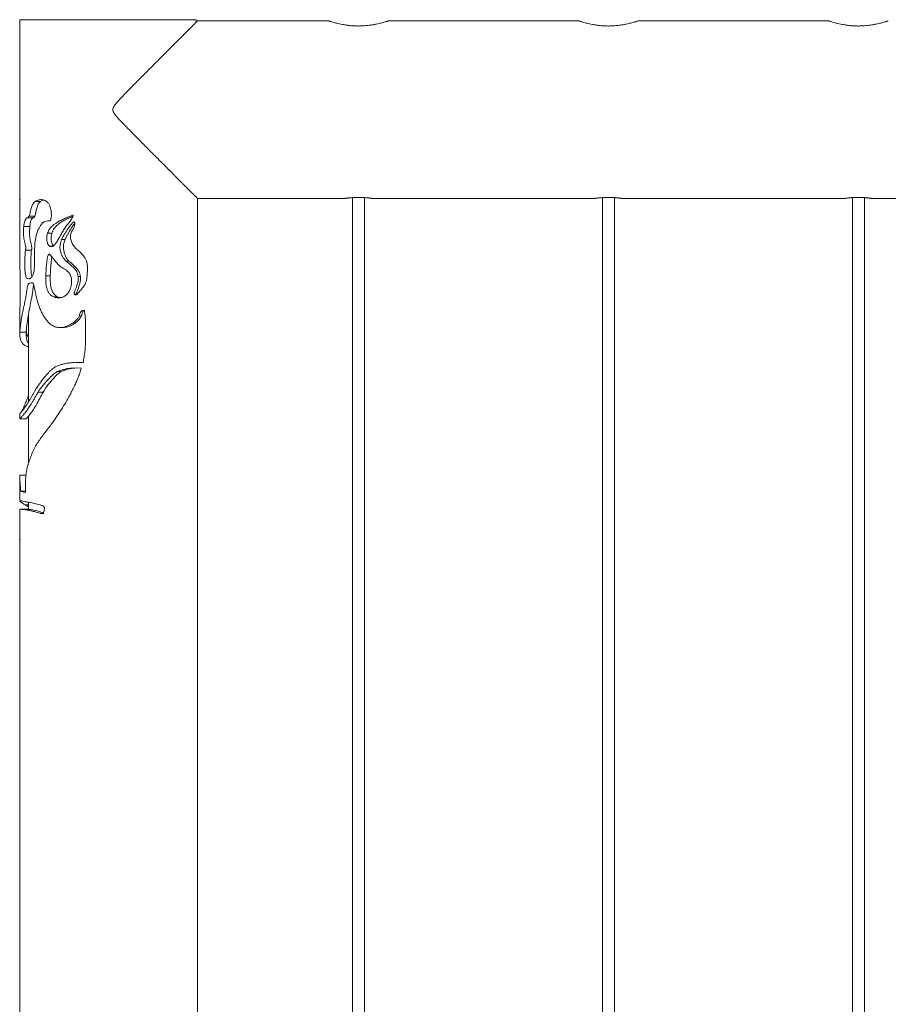
# Model space of a CAD drawing. Units: millimetres. Extents: x 0 to 42, y 0 to 29.8.
# Drawn here: x 5.2 to 6.1, y 13.5 to 14.5 of the extents above; entities that cross this region are included whole.
import ezdxf

# ---------------------------------------------------------------- set-up
doc = ezdxf.new("R2010")
doc.units = ezdxf.units.MM

msp = doc.modelspace()

# ---------------------------------------------------------------- linework, layer by layer
at = {"color": 7, "linetype": 'Continuous', "lineweight": 0}
for p, q in [((5.19088, 14.51575), (5.19088, 14.34709)), ((5.19088, 14.51575), (5.36741, 14.51575)), ((5.36741, 14.51575), (5.36741, 14.51327)), ((5.49978, 14.51465), (5.3687, 14.51465)), ((5.74978, 14.51465), (5.55973, 14.51465)), ((5.99978, 14.51465), (5.80973, 14.51465)), ((5.19088, 14.34709), (5.19084, 14.34709)), ((5.19084, 14.33585), (5.19084, 14.34709)), ((5.19084, 14.32441), (5.19084, 14.33585)), ((5.21185, 14.33395), (5.20658, 14.33395)), ((5.36868, 8.86865), (5.36868, 14.33685)), ((5.36869, 14.33685), (5.5157, 14.33685)), ((5.52378, 14.33776), (5.52378, 8.86773)), ((5.53578, 8.86775), (5.53578, 14.33777)), ((5.54387, 14.33685), (5.7657, 14.33685)), ((5.77378, 14.33776), (5.77378, 8.86773)), ((5.78578, 8.86775), (5.78578, 14.33776)), ((5.79387, 14.33685), (6.0157, 14.33685)), ((6.02378, 14.33776), (6.02378, 8.86773)), ((6.03578, 8.86775), (6.03578, 14.33776)), ((6.04387, 14.33685), (6.2657, 14.33685)), ((5.19084, 14.32441), (5.19088, 14.32441)), ((5.19088, 14.32441), (5.19088, 14.28459)), ((5.20388, 14.31749), (5.19799, 14.31749)), ((5.20598, 14.31932), (5.20025, 14.31932)), ((5.22096, 14.31461), (5.22008, 14.31461)), ((5.20096, 14.30876), (5.19484, 14.30876)), ((5.2231, 14.30226), (5.2187, 14.30226)), ((5.23619, 14.29596), (5.2328, 14.29596)), ((5.20258, 14.28502), (5.1966, 14.28502)), ((5.22495, 14.28927), (5.22069, 14.28927)), ((5.22138, 14.28065), (5.21953, 14.28065)), ((5.24013, 14.27431), (5.23706, 14.27431)), ((5.19974, 14.25672), (5.20016, 14.2566)), ((5.22142, 14.25951), (5.21689, 14.25951)), ((5.25161, 14.25868), (5.24942, 14.25868)), ((5.22849, 14.23863), (5.22451, 14.23863)), ((5.24792, 14.24106), (5.24545, 14.24106)), ((5.19088, 14.21051), (5.19096, 14.21681)), ((5.19978, 14.22176), (5.19978, 14.13353)), ((5.2526, 14.21933), (5.2505, 14.21933)), ((5.19089, 14.20978), (5.19088, 14.21051)), ((5.19088, 14.20978), (5.19088, 14.20137)), ((5.23124, 14.20772), (5.23476, 14.20772)), ((5.19731, 14.20296), (5.19091, 14.20296)), ((5.19922, 14.18875), (5.19978, 14.1887)), ((5.19978, 14.18875), (5.19922, 14.18875)), ((5.25249, 14.16716), (5.24504, 14.1673)), ((5.24578, 14.17279), (5.25425, 14.17261)), ((5.24968, 14.17282), (5.24733, 14.17282)), ((5.23207, 14.16362), (5.22837, 14.16362)), ((5.20571, 14.14378), (5.20712, 14.14604)), ((5.2092, 14.14322), (5.2082, 14.1415)), ((5.21428, 14.14322), (5.2092, 14.14322)), ((5.19088, 14.12139), (5.19088, 14.11629)), ((5.19089, 14.11626), (5.19732, 14.11626)), ((5.19978, 14.11925), (5.19978, 14.07246)), ((5.19088, 14.05923), (5.19088, 14.03437)), ((5.19744, 14.06014), (5.19101, 14.06014)), ((5.19659, 14.04282), (5.19657, 14.04895)), ((5.19178, 14.04598), (5.19195, 14.04409)), ((5.19659, 14.04409), (5.19195, 14.04409)), ((5.19649, 14.03341), (5.19271, 14.03437)), ((5.19618, 14.03042), (5.19978, 14.02826)), ((5.19978, 14.03042), (5.19618, 14.03042)), ((5.19978, 14.03296), (5.19978, 14.02585)), ((5.19088, 14.02611), (5.19088, 14.00709)), ((5.19733, 14.02613), (5.19089, 14.02613)), ((5.1974, 14.02606), (5.19756, 14.02595)), ((5.21448, 14.02186), (5.21149, 14.02186)), ((5.19088, 14.00709), (5.19084, 14.00709)), ((5.19084, 13.99585), (5.19084, 14.00709)), ((5.19084, 13.98441), (5.19084, 13.99585)), ((5.19084, 13.98441), (5.19088, 13.98441)), ((5.19088, 13.98441), (5.19088, 8.17575))]:
    msp.add_line(p, q, dxfattribs=at)
for points, knots in [([(5.3687, 14.51457), (5.36873, 14.51459), (5.36881, 14.51468), (5.3684, 14.51426), (5.36744, 14.51331), (5.36528, 14.51114), (5.36182, 14.50768), (5.35744, 14.50329), (5.35364, 14.49949), (5.35046, 14.4963), (5.34679, 14.49263), (5.34302, 14.48884), (5.3392, 14.48501), (5.33593, 14.48173), (5.3316, 14.4774), (5.32698, 14.47276), (5.32193, 14.46768), (5.31597, 14.46169), (5.30974, 14.45542), (5.30278, 14.44836), (5.29743, 14.4429), (5.29205, 14.4373), (5.28806, 14.43295), (5.28522, 14.42947), (5.28406, 14.42695), (5.28393, 14.42528), (5.28464, 14.42289), (5.28775, 14.4188), (5.29218, 14.41405), (5.29685, 14.40919), (5.30101, 14.40493), (5.30529, 14.40058), (5.30987, 14.39595), (5.3143, 14.39148), (5.3186, 14.38716), (5.3225, 14.38323), (5.32601, 14.37971), (5.32937, 14.37633), (5.33256, 14.37313), (5.33572, 14.36997), (5.33914, 14.36654), (5.34239, 14.36328), (5.34535, 14.36031), (5.34835, 14.3573), (5.35132, 14.35433), (5.35449, 14.35115), (5.35728, 14.34836), (5.36019, 14.34544), (5.36265, 14.34298), (5.36466, 14.34097), (5.36615, 14.33948), (5.36768, 14.33795), (5.36869, 14.33694), (5.36869, 14.33693), (5.36869, 14.33693)], [0, 0, 0, 0, 0.0066428, 0.0244704, 0.0483696, 0.0724897, 0.1122721, 0.1452066, 0.1675637, 0.1845246, 0.2015781, 0.2292715, 0.244469, 0.2597446, 0.2777926, 0.3070123, 0.3246111, 0.3470635, 0.3873807, 0.4067356, 0.4380024, 0.4568179, 0.4767129, 0.4911592, 0.4968751, 0.5013239, 0.5057626, 0.5189223, 0.5466639, 0.5644469, 0.5796925, 0.6006833, 0.6201039, 0.6395955, 0.6592156, 0.6774198, 0.6923917, 0.7074371, 0.7241998, 0.7376383, 0.7530532, 0.7747364, 0.7872097, 0.7997811, 0.8235071, 0.8378092, 0.8572534, 0.8774643, 0.8998755, 0.916815, 0.9346499, 0.9501366, 0.9832375, 1, 1, 1, 1]), ([(5.55973, 14.51463), (5.55973, 14.51463), (5.55973, 14.51463), (5.55933, 14.51449), (5.55861, 14.51426), (5.55751, 14.5139), (5.55612, 14.51348), (5.55444, 14.51298), (5.55242, 14.51243), (5.55012, 14.51186), (5.54753, 14.51128), (5.54468, 14.51073), (5.54182, 14.51028), (5.53902, 14.50992), (5.5365, 14.50969), (5.53419, 14.50954), (5.53172, 14.50943), (5.52842, 14.50941), (5.52515, 14.50954), (5.522, 14.50978), (5.51898, 14.5101), (5.51608, 14.51053), (5.5133, 14.51103), (5.51067, 14.51157), (5.50827, 14.51214), (5.50607, 14.51272), (5.50411, 14.51327), (5.50252, 14.51376), (5.50134, 14.51413), (5.50039, 14.51444), (5.49985, 14.51462), (5.4998, 14.51464), (5.49978, 14.51464)], [0, 0, 0, 0, 0.028193, 0.053093, 0.090997, 0.129615, 0.154879, 0.193303, 0.2324, 0.258865, 0.299136, 0.340166, 0.366965, 0.400911, 0.435451, 0.44956, 0.475121, 0.514079, 0.553852, 0.578561, 0.616156, 0.654432, 0.679961, 0.718783, 0.758285, 0.785037, 0.825768, 0.867301, 0.893834, 0.927447, 0.975593, 1, 1, 1, 1]), ([(5.80973, 14.51463), (5.80973, 14.51463), (5.80973, 14.51463), (5.80933, 14.51449), (5.80861, 14.51426), (5.80751, 14.5139), (5.80612, 14.51348), (5.80444, 14.51298), (5.80242, 14.51243), (5.80012, 14.51186), (5.79753, 14.51128), (5.79468, 14.51073), (5.79182, 14.51028), (5.78902, 14.50992), (5.7865, 14.50969), (5.78419, 14.50954), (5.78172, 14.50943), (5.77842, 14.50941), (5.77515, 14.50954), (5.772, 14.50978), (5.76898, 14.5101), (5.76608, 14.51053), (5.7633, 14.51103), (5.76067, 14.51157), (5.75827, 14.51214), (5.75607, 14.51272), (5.75411, 14.51327), (5.75252, 14.51376), (5.75134, 14.51413), (5.75039, 14.51444), (5.74985, 14.51462), (5.7498, 14.51464), (5.74978, 14.51464)], [0, 0, 0, 0, 0.028193, 0.053093, 0.090997, 0.129615, 0.154879, 0.193303, 0.2324, 0.258865, 0.299136, 0.340166, 0.366965, 0.400911, 0.435451, 0.44956, 0.475121, 0.514079, 0.553852, 0.578561, 0.616156, 0.654432, 0.679961, 0.718783, 0.758285, 0.785037, 0.825768, 0.867301, 0.893834, 0.927447, 0.975593, 1, 1, 1, 1]), ([(6.05973, 14.51463), (6.05973, 14.51463), (6.05973, 14.51463), (6.05933, 14.51449), (6.05861, 14.51426), (6.05751, 14.5139), (6.05612, 14.51348), (6.05444, 14.51298), (6.05242, 14.51243), (6.05012, 14.51186), (6.04753, 14.51128), (6.04468, 14.51073), (6.04182, 14.51028), (6.03902, 14.50992), (6.0365, 14.50969), (6.03419, 14.50954), (6.03172, 14.50943), (6.02842, 14.50941), (6.02515, 14.50954), (6.022, 14.50978), (6.01898, 14.5101), (6.01608, 14.51053), (6.0133, 14.51103), (6.01067, 14.51157), (6.00827, 14.51214), (6.00607, 14.51272), (6.00411, 14.51327), (6.00252, 14.51376), (6.00134, 14.51413), (6.00039, 14.51444), (5.99985, 14.51462), (5.9998, 14.51464), (5.99978, 14.51464)], [0, 0, 0, 0, 0.028193, 0.053093, 0.090997, 0.129615, 0.154879, 0.193303, 0.2324, 0.258865, 0.299136, 0.340166, 0.366965, 0.400911, 0.435451, 0.44956, 0.475121, 0.514079, 0.553852, 0.578561, 0.616156, 0.654432, 0.679961, 0.718783, 0.758285, 0.785037, 0.825768, 0.867301, 0.893834, 0.927447, 0.975593, 1, 1, 1, 1]), ([(5.19116, 14.33575), (5.19115, 14.33666), (5.19113, 14.3385), (5.19102, 14.34081), (5.19091, 14.34243), (5.19089, 14.34264), (5.19088, 14.34275)], [0, 0, 0, 0, 0.25001, 0.500016, 0.75002, 1, 1, 1, 1]), ([(5.19092, 14.32928), (5.19092, 14.32928), (5.19089, 14.32877), (5.19087, 14.32864), (5.19091, 14.32909), (5.19102, 14.33067), (5.19113, 14.333), (5.19115, 14.33483), (5.19116, 14.33575)], [0, 0, 0, 0, 0.000056, 0.200085, 0.400115, 0.600144, 0.800095, 1, 1, 1, 1]), ([(5.20658, 14.33395), (5.20629, 14.33375), (5.20571, 14.33335), (5.20492, 14.33255), (5.20373, 14.33097), (5.20271, 14.32865), (5.20191, 14.32578), (5.2014, 14.32355), (5.20096, 14.32124), (5.20049, 14.31995), (5.20025, 14.31932)], [0, 0, 0, 0, 0.08399, 0.16683, 0.250079, 0.499311, 0.624846, 0.750448, 0.87608, 1, 1, 1, 1]), ([(5.20598, 14.31932), (5.2061, 14.31961), (5.20644, 14.32043), (5.2067, 14.32183), (5.20717, 14.32414), (5.2077, 14.32669), (5.20878, 14.33007), (5.2101, 14.33256), (5.21139, 14.33358), (5.21185, 14.33395)], [0, 0, 0, 0, 0.061343, 0.174921, 0.231253, 0.456724, 0.607467, 0.858963, 1, 1, 1, 1]), ([(5.2211, 14.3288), (5.22074, 14.32972), (5.22002, 14.33157), (5.21829, 14.33362), (5.21629, 14.33499), (5.2135, 14.33589), (5.21005, 14.33574), (5.20774, 14.33455), (5.20658, 14.33395)], [0, 0, 0, 0, 0.124963, 0.249877, 0.369695, 0.500042, 0.749829, 1, 1, 1, 1]), ([(5.21185, 14.33395), (5.21269, 14.33451), (5.21365, 14.33515), (5.21478, 14.33531), (5.21491, 14.33533)], [0, 0, 0, 0, 0.878699, 1, 1, 1, 1]), ([(5.52978, 14.33797), (5.52939, 14.33797), (5.52862, 14.33797), (5.52747, 14.33794), (5.52631, 14.3379), (5.52517, 14.33785), (5.52388, 14.33778), (5.52249, 14.33767), (5.52119, 14.33755), (5.51999, 14.33743), (5.51891, 14.3373), (5.51797, 14.33718), (5.51718, 14.33707), (5.51653, 14.33698), (5.51601, 14.3369), (5.51576, 14.33686), (5.51566, 14.33684), (5.51569, 14.33685), (5.5157, 14.33685)], [0, 0, 0, 0, 0.052292, 0.104585, 0.156877, 0.212976, 0.265268, 0.343655, 0.425805, 0.478511, 0.557519, 0.64033, 0.693296, 0.772694, 0.856014, 0.934738, 0.987255, 1, 1, 1, 1]), ([(5.54387, 14.33685), (5.54386, 14.33685), (5.54383, 14.33685), (5.54359, 14.33689), (5.54324, 14.33695), (5.54267, 14.33703), (5.54197, 14.33713), (5.54109, 14.33725), (5.54007, 14.33737), (5.53893, 14.3375), (5.53751, 14.33764), (5.53612, 14.33775), (5.53466, 14.33784), (5.53343, 14.3379), (5.53229, 14.33794), (5.53147, 14.33796), (5.53063, 14.33797), (5.53007, 14.33797), (5.52978, 14.33797)], [0, 0, 0, 0, 0.072483, 0.12465, 0.206668, 0.258807, 0.336967, 0.418859, 0.471543, 0.550519, 0.633292, 0.712701, 0.765674, 0.849003, 0.886413, 0.923823, 0.961233, 1, 1, 1, 1]), ([(5.77978, 14.33797), (5.77939, 14.33797), (5.77862, 14.33797), (5.77747, 14.33794), (5.77631, 14.3379), (5.77517, 14.33785), (5.77388, 14.33778), (5.77249, 14.33767), (5.77119, 14.33755), (5.76999, 14.33743), (5.76891, 14.3373), (5.76797, 14.33718), (5.76718, 14.33707), (5.76653, 14.33698), (5.76601, 14.3369), (5.76576, 14.33686), (5.76566, 14.33684), (5.76569, 14.33685), (5.7657, 14.33685)], [0, 0, 0, 0, 0.052292, 0.104585, 0.156877, 0.212976, 0.265268, 0.343655, 0.425805, 0.478511, 0.557519, 0.64033, 0.693296, 0.772694, 0.856014, 0.934738, 0.987255, 1, 1, 1, 1]), ([(5.79387, 14.33685), (5.79386, 14.33685), (5.79383, 14.33685), (5.79359, 14.33689), (5.79319, 14.33695), (5.79259, 14.33704), (5.79186, 14.33714), (5.79109, 14.33725), (5.79007, 14.33737), (5.78893, 14.3375), (5.78766, 14.33762), (5.7863, 14.33773), (5.78485, 14.33783), (5.78343, 14.3379), (5.78229, 14.33794), (5.78147, 14.33796), (5.78063, 14.33797), (5.78007, 14.33797), (5.77978, 14.33797)], [0, 0, 0, 0, 0.072483, 0.12465, 0.206668, 0.284828, 0.336967, 0.418859, 0.471543, 0.550519, 0.633292, 0.686266, 0.765674, 0.849003, 0.886413, 0.923823, 0.961233, 1, 1, 1, 1]), ([(6.02978, 14.33797), (6.02939, 14.33797), (6.02862, 14.33797), (6.02747, 14.33794), (6.02631, 14.3379), (6.02498, 14.33784), (6.02371, 14.33776), (6.02233, 14.33766), (6.02119, 14.33755), (6.01999, 14.33743), (6.01891, 14.3373), (6.01786, 14.33717), (6.01709, 14.33706), (6.01647, 14.33697), (6.01606, 14.33691), (6.01578, 14.33686), (6.01566, 14.33684), (6.01569, 14.33685), (6.0157, 14.33685)], [0, 0, 0, 0, 0.0522925, 0.1045848, 0.1568771, 0.2129758, 0.2913633, 0.3436547, 0.4258053, 0.4785109, 0.5575189, 0.64033, 0.7197276, 0.7726939, 0.8560143, 0.9085312, 0.9872553, 1, 1, 1, 1]), ([(6.04387, 14.33685), (6.04386, 14.33685), (6.04383, 14.33685), (6.04359, 14.33689), (6.04319, 14.33695), (6.04259, 14.33704), (6.04186, 14.33714), (6.04109, 14.33725), (6.04007, 14.33737), (6.03893, 14.3375), (6.03766, 14.33762), (6.0363, 14.33773), (6.03485, 14.33783), (6.03343, 14.3379), (6.03229, 14.33794), (6.03147, 14.33796), (6.03063, 14.33797), (6.03007, 14.33797), (6.02978, 14.33797)], [0, 0, 0, 0, 0.072483, 0.12465, 0.206668, 0.284828, 0.336967, 0.418859, 0.471543, 0.550519, 0.633292, 0.686266, 0.765674, 0.849003, 0.886413, 0.923823, 0.961233, 1, 1, 1, 1]), ([(5.22215, 14.31608), (5.22233, 14.31715), (5.22269, 14.31927), (5.22248, 14.32366), (5.22165, 14.32675), (5.2211, 14.3288)], [0, 0, 0, 0, 0.250005, 0.500286, 1, 1, 1, 1]), ([(5.19799, 14.31749), (5.1976, 14.3171), (5.19681, 14.31632), (5.1959, 14.31433), (5.1952, 14.31184), (5.19496, 14.30979), (5.19484, 14.30876)], [0, 0, 0, 0, 0.2500435, 0.5001526, 0.7501458, 1, 1, 1, 1]), ([(5.20025, 14.31932), (5.20008, 14.31902), (5.19974, 14.31843), (5.19895, 14.31777), (5.19837, 14.3176), (5.19799, 14.31749)], [0, 0, 0, 0, 0.250547, 0.499705, 1, 1, 1, 1]), ([(5.20096, 14.30876), (5.20113, 14.31019), (5.20147, 14.313), (5.20252, 14.31595), (5.20346, 14.31701), (5.20388, 14.31749)], [0, 0, 0, 0, 0.361802, 0.716094, 1, 1, 1, 1]), ([(5.20388, 14.31749), (5.20406, 14.31762), (5.20441, 14.31789), (5.20502, 14.31788), (5.20554, 14.31853), (5.20584, 14.31907), (5.20598, 14.31932)], [0, 0, 0, 0, 0.259587, 0.518684, 0.784152, 1, 1, 1, 1]), ([(5.21358, 14.31246), (5.21385, 14.31262), (5.21426, 14.31286), (5.21511, 14.31334), (5.21655, 14.3141), (5.21797, 14.31435), (5.21893, 14.31451)], [0, 0, 0, 0, 0.164057, 0.250177, 0.500283, 1, 1, 1, 1]), ([(5.23039, 14.31423), (5.22801, 14.31278), (5.22444, 14.3106), (5.22054, 14.30647), (5.21931, 14.30366), (5.2187, 14.30226)], [0, 0, 0, 0, 0.500271, 0.750562, 1, 1, 1, 1]), ([(5.21893, 14.31451), (5.21954, 14.31456), (5.22024, 14.31461), (5.22102, 14.31456), (5.22125, 14.31461), (5.22144, 14.3148), (5.22175, 14.31527), (5.22198, 14.31573), (5.22215, 14.31608)], [0, 0, 0, 0, 0.500023, 0.562596, 0.624852, 0.678069, 0.749649, 1, 1, 1, 1]), ([(5.2231, 14.30226), (5.22374, 14.30382), (5.22492, 14.30666), (5.22773, 14.30971), (5.23063, 14.3122), (5.23284, 14.31355), (5.23395, 14.31423)], [0, 0, 0, 0, 0.285752, 0.519351, 0.758622, 1, 1, 1, 1]), ([(5.2441, 14.32022), (5.24241, 14.31954), (5.2392, 14.31825), (5.23461, 14.3163), (5.23181, 14.31492), (5.23039, 14.31423)], [0, 0, 0, 0, 0.354629, 0.673547, 1, 1, 1, 1]), ([(5.24556, 14.31331), (5.24546, 14.31333), (5.2453, 14.31338), (5.24508, 14.31336), (5.24476, 14.31324), (5.24416, 14.31279), (5.24299, 14.31172), (5.24095, 14.30923), (5.23723, 14.30401), (5.23457, 14.29918), (5.2328, 14.29596)], [0, 0, 0, 0, 0.015763, 0.023093, 0.031096, 0.062977, 0.125206, 0.250229, 0.500219, 1, 1, 1, 1]), ([(5.23395, 14.31423), (5.23536, 14.31497), (5.23808, 14.3164), (5.24151, 14.31797), (5.24352, 14.31884), (5.24409, 14.31909)], [0, 0, 0, 0, 0.4352995, 0.8380265, 1, 1, 1, 1]), ([(5.23714, 14.30896), (5.2385, 14.31071), (5.24088, 14.31378), (5.24332, 14.31717), (5.24427, 14.31934), (5.24415, 14.31992), (5.2441, 14.32022)], [0, 0, 0, 0, 0.500736, 0.87535, 0.937526, 1, 1, 1, 1]), ([(5.24267, 14.30349), (5.24359, 14.30502), (5.24497, 14.3073), (5.24601, 14.3103), (5.24621, 14.3118), (5.24611, 14.31248), (5.24594, 14.3129), (5.24572, 14.31314), (5.24556, 14.31331)], [0, 0, 0, 0, 0.499367, 0.748946, 0.87514, 0.907648, 0.93692, 1, 1, 1, 1]), ([(5.19484, 14.30876), (5.19478, 14.30801), (5.19467, 14.30652), (5.19455, 14.30346), (5.19462, 14.30008), (5.19502, 14.29674), (5.19553, 14.29413), (5.19595, 14.29248), (5.19616, 14.29165)], [0, 0, 0, 0, 0.125168, 0.25033, 0.499624, 0.664381, 0.829846, 1, 1, 1, 1]), ([(5.20218, 14.29165), (5.20183, 14.29315), (5.20112, 14.29616), (5.20065, 14.3014), (5.20074, 14.30572), (5.20091, 14.30805), (5.20096, 14.30876)], [0, 0, 0, 0, 0.301052, 0.606688, 0.879776, 1, 1, 1, 1]), ([(5.20577, 14.28669), (5.20587, 14.28918), (5.20608, 14.29414), (5.20759, 14.30116), (5.20994, 14.30752), (5.21237, 14.31082), (5.21358, 14.31246)], [0, 0, 0, 0, 0.251228, 0.500364, 0.750577, 1, 1, 1, 1]), ([(5.22834, 14.29413), (5.22905, 14.29537), (5.23035, 14.29763), (5.23175, 14.30015), (5.23316, 14.30266), (5.23471, 14.30539), (5.23633, 14.30777), (5.23714, 14.30896)], [0, 0, 0, 0, 0.250012, 0.45791, 0.500035, 0.750051, 1, 1, 1, 1]), ([(5.23619, 14.29596), (5.23777, 14.29906), (5.24016, 14.30374), (5.24337, 14.30871), (5.2451, 14.31098), (5.2458, 14.31186), (5.24612, 14.31218), (5.24615, 14.3122)], [0, 0, 0, 0, 0.545225, 0.824215, 0.927007, 0.995185, 1, 1, 1, 1]), ([(5.24664, 14.28732), (5.24568, 14.2884), (5.24375, 14.29056), (5.24207, 14.29474), (5.24154, 14.29845), (5.24172, 14.30149), (5.24236, 14.30283), (5.24267, 14.30349)], [0, 0, 0, 0, 0.2499443, 0.4999552, 0.7498296, 0.8752399, 1, 1, 1, 1]), ([(5.2187, 14.30226), (5.21841, 14.30111), (5.21784, 14.29883), (5.21782, 14.29514), (5.2185, 14.29223), (5.21954, 14.29023), (5.22031, 14.28959), (5.22069, 14.28927)], [0, 0, 0, 0, 0.2502352, 0.5001999, 0.7496115, 0.8749766, 1, 1, 1, 1]), ([(5.22069, 14.28927), (5.22087, 14.28917), (5.22121, 14.28898), (5.22193, 14.28867), (5.2229, 14.28861), (5.22404, 14.289), (5.22516, 14.28982), (5.22626, 14.29102), (5.22735, 14.2925), (5.22801, 14.29359), (5.22834, 14.29413)], [0, 0, 0, 0, 0.0627336, 0.1251229, 0.2500695, 0.3749763, 0.5000363, 0.6587097, 0.831999, 1, 1, 1, 1]), ([(5.22495, 14.28927), (5.22452, 14.28968), (5.22365, 14.29052), (5.22273, 14.29284), (5.22218, 14.2962), (5.22241, 14.2996), (5.22294, 14.30165), (5.2231, 14.30226)], [0, 0, 0, 0, 0.147393, 0.299403, 0.541986, 0.864421, 1, 1, 1, 1]), ([(5.2328, 14.29596), (5.23216, 14.29408), (5.23088, 14.29031), (5.23123, 14.28413), (5.23321, 14.27844), (5.23578, 14.27568), (5.23706, 14.27431)], [0, 0, 0, 0, 0.250535, 0.501075, 0.751281, 1, 1, 1, 1]), ([(5.24013, 14.27431), (5.23937, 14.27517), (5.23784, 14.27687), (5.23565, 14.28078), (5.23444, 14.28609), (5.23469, 14.29169), (5.23576, 14.29474), (5.23619, 14.29596)], [0, 0, 0, 0, 0.154233, 0.307972, 0.585259, 0.833889, 1, 1, 1, 1]), ([(5.19098, 14.27628), (5.19096, 14.27741), (5.19092, 14.27969), (5.19088, 14.28247), (5.19089, 14.28403), (5.19089, 14.28459)], [0, 0, 0, 0, 0.3898481, 0.7831989, 1, 1, 1, 1]), ([(5.1966, 14.28502), (5.19649, 14.28397), (5.19628, 14.28188), (5.19611, 14.27864), (5.19602, 14.27536), (5.19598, 14.27206), (5.19601, 14.26987), (5.19602, 14.26878)], [0, 0, 0, 0, 0.199455, 0.397095, 0.598175, 0.80097, 1, 1, 1, 1]), ([(5.19616, 14.29165), (5.19634, 14.29093), (5.19666, 14.28967), (5.19692, 14.28797), (5.19696, 14.28681), (5.19691, 14.28609), (5.19679, 14.28547), (5.19666, 14.28517), (5.1966, 14.28502)], [0, 0, 0, 0, 0.3561235, 0.6190365, 0.723006, 0.8155584, 0.9048814, 1, 1, 1, 1]), ([(5.20016, 14.2566), (5.20034, 14.25661), (5.20068, 14.25661), (5.20137, 14.25683), (5.20222, 14.25744), (5.20319, 14.25861), (5.20433, 14.26066), (5.20535, 14.26405), (5.20577, 14.27314), (5.20577, 14.28066), (5.20577, 14.28669)], [0, 0, 0, 0, 0.031515, 0.062953, 0.12504, 0.187448, 0.249725, 0.373784, 0.498078, 1, 1, 1, 1]), ([(5.20205, 14.26878), (5.20204, 14.27061), (5.20201, 14.27425), (5.20214, 14.27971), (5.20243, 14.28324), (5.20258, 14.28502)], [0, 0, 0, 0, 0.336075, 0.6657, 1, 1, 1, 1]), ([(5.20258, 14.28502), (5.20265, 14.28519), (5.20279, 14.28555), (5.20291, 14.28635), (5.20292, 14.28747), (5.20277, 14.28881), (5.2025, 14.29027), (5.20229, 14.29119), (5.20218, 14.29165)], [0, 0, 0, 0, 0.105844, 0.212181, 0.337334, 0.551545, 0.774036, 1, 1, 1, 1]), ([(5.25862, 14.26652), (5.25863, 14.26723), (5.25865, 14.26866), (5.25843, 14.27077), (5.25775, 14.27424), (5.25594, 14.27813), (5.25282, 14.28179), (5.24976, 14.28457), (5.24771, 14.28638), (5.24664, 14.28732)], [0, 0, 0, 0, 0.0831744, 0.1679898, 0.25035, 0.4994549, 0.663459, 0.8259574, 1, 1, 1, 1]), ([(5.19128, 14.24693), (5.19128, 14.24891), (5.19127, 14.25287), (5.19122, 14.25884), (5.19115, 14.26477), (5.19107, 14.27063), (5.19101, 14.2744), (5.19098, 14.27628)], [0, 0, 0, 0, 0.199612, 0.399734, 0.603004, 0.803086, 1, 1, 1, 1]), ([(5.21953, 14.28065), (5.21933, 14.28029), (5.21891, 14.27958), (5.21856, 14.27782), (5.21801, 14.27477), (5.21737, 14.26849), (5.21709, 14.2631), (5.21689, 14.25951)], [0, 0, 0, 0, 0.062261, 0.12499, 0.249929, 0.499947, 1, 1, 1, 1]), ([(5.22115, 14.28095), (5.22101, 14.281), (5.22074, 14.2811), (5.22032, 14.28109), (5.2199, 14.28095), (5.21966, 14.28075), (5.21953, 14.28065)], [0, 0, 0, 0, 0.253078, 0.494295, 0.738491, 1, 1, 1, 1]), ([(5.23127, 14.26876), (5.23034, 14.26971), (5.22847, 14.27161), (5.22604, 14.2746), (5.22358, 14.2777), (5.22201, 14.27979), (5.22115, 14.28095)], [0, 0, 0, 0, 0.249908, 0.499937, 0.724419, 1, 1, 1, 1]), ([(5.22142, 14.25951), (5.2215, 14.26134), (5.22165, 14.265), (5.22211, 14.2708), (5.22243, 14.27532), (5.22301, 14.27787), (5.22312, 14.27835)], [0, 0, 0, 0, 0.289201, 0.578406, 0.922226, 1, 1, 1, 1]), ([(5.23706, 14.27431), (5.2396, 14.27222), (5.2434, 14.26909), (5.24832, 14.26399), (5.24905, 14.26045), (5.24942, 14.25868)], [0, 0, 0, 0, 0.501245, 0.750932, 1, 1, 1, 1]), ([(5.25161, 14.25868), (5.25147, 14.25959), (5.2512, 14.26143), (5.2499, 14.26469), (5.24604, 14.26911), (5.24251, 14.27222), (5.24013, 14.27431)], [0, 0, 0, 0, 0.132487, 0.269456, 0.506971, 1, 1, 1, 1]), ([(5.19602, 14.26878), (5.19606, 14.26724), (5.19614, 14.26416), (5.19661, 14.26041), (5.19741, 14.25816), (5.19815, 14.257), (5.19878, 14.25694), (5.19907, 14.25691)], [0, 0, 0, 0, 0.291974, 0.582641, 0.728961, 0.874168, 1, 1, 1, 1]), ([(5.20321, 14.25873), (5.20306, 14.25914), (5.2026, 14.26043), (5.20218, 14.26395), (5.2021, 14.26696), (5.20205, 14.26878)], [0, 0, 0, 0, 0.158942, 0.493311, 1, 1, 1, 1]), ([(5.24281, 14.25355), (5.24281, 14.25416), (5.24281, 14.25538), (5.24257, 14.25718), (5.24204, 14.25921), (5.24105, 14.26137), (5.23946, 14.26345), (5.23755, 14.26513), (5.23548, 14.26648), (5.23331, 14.26753), (5.23195, 14.26835), (5.23127, 14.26876)], [0, 0, 0, 0, 0.083939, 0.16825, 0.250386, 0.373898, 0.500068, 0.62439, 0.749515, 0.874764, 1, 1, 1, 1]), ([(5.2522, 14.24557), (5.25263, 14.2461), (5.25342, 14.24708), (5.25453, 14.24857), (5.25571, 14.25032), (5.25689, 14.25251), (5.25774, 14.25522), (5.25818, 14.25803), (5.25839, 14.26086), (5.25852, 14.26369), (5.25859, 14.26558), (5.25862, 14.26652)], [0, 0, 0, 0, 0.092087, 0.16971, 0.25007, 0.37501, 0.499923, 0.624903, 0.749928, 0.874963, 1, 1, 1, 1]), ([(5.21689, 14.25951), (5.21685, 14.25741), (5.21676, 14.25322), (5.21745, 14.2485), (5.21839, 14.24561), (5.21915, 14.24379), (5.22037, 14.24176), (5.22194, 14.24017), (5.22336, 14.23919), (5.22413, 14.23882), (5.22451, 14.23863)], [0, 0, 0, 0, 0.250152, 0.499716, 0.564862, 0.627832, 0.749857, 0.874829, 0.937401, 1, 1, 1, 1]), ([(5.22849, 14.23863), (5.22782, 14.23902), (5.2265, 14.2398), (5.2244, 14.24197), (5.22243, 14.246), (5.2213, 14.25225), (5.22138, 14.25698), (5.22142, 14.25951)], [0, 0, 0, 0, 0.114152, 0.22784, 0.42554, 0.692659, 1, 1, 1, 1]), ([(5.24942, 14.25868), (5.24947, 14.25792), (5.24956, 14.25638), (5.24923, 14.25415), (5.24871, 14.25192), (5.24803, 14.24971), (5.24721, 14.24743), (5.24649, 14.24556), (5.24596, 14.24415), (5.24564, 14.24323), (5.24542, 14.24241), (5.24526, 14.24178), (5.24531, 14.24131), (5.2454, 14.24114), (5.24545, 14.24106)], [0, 0, 0, 0, 0.124866, 0.249859, 0.366305, 0.499807, 0.629044, 0.765534, 0.82896, 0.878192, 0.924663, 0.968974, 0.98434, 1, 1, 1, 1]), ([(5.24792, 14.24106), (5.24786, 14.24119), (5.24774, 14.24144), (5.24779, 14.24189), (5.24787, 14.24234), (5.24811, 14.24329), (5.24879, 14.24529), (5.24989, 14.24834), (5.25085, 14.25146), (5.2514, 14.25401), (5.25172, 14.25621), (5.25165, 14.25778), (5.25161, 14.25868)], [0, 0, 0, 0, 0.022502, 0.045132, 0.07202, 0.098894, 0.206485, 0.421388, 0.636445, 0.743958, 0.85152, 1, 1, 1, 1]), ([(5.19096, 14.21681), (5.19098, 14.21799), (5.19103, 14.22034), (5.19109, 14.22403), (5.19114, 14.22779), (5.19119, 14.23157), (5.19123, 14.23543), (5.19126, 14.23925), (5.19128, 14.24309), (5.19128, 14.24565), (5.19128, 14.24693)], [0, 0, 0, 0, 0.124868, 0.249869, 0.369998, 0.499909, 0.62396, 0.749955, 0.874977, 1, 1, 1, 1]), ([(5.198, 14.24456), (5.19772, 14.24266), (5.19716, 14.2389), (5.19604, 14.23368), (5.19494, 14.22864), (5.19389, 14.22367), (5.19329, 14.22043), (5.19299, 14.2188)], [0, 0, 0, 0, 0.197887, 0.392821, 0.594308, 0.794785, 1, 1, 1, 1]), ([(5.20001, 14.25181), (5.19986, 14.25168), (5.19954, 14.25142), (5.19903, 14.25047), (5.19845, 14.24817), (5.19818, 14.246), (5.198, 14.24456)], [0, 0, 0, 0, 0.125058, 0.249944, 0.499458, 1, 1, 1, 1]), ([(5.19924, 14.2188), (5.19976, 14.22175), (5.20072, 14.22724), (5.20255, 14.23564), (5.20344, 14.24157), (5.20388, 14.24456)], [0, 0, 0, 0, 0.3662501, 0.6803328, 1, 1, 1, 1]), ([(5.20368, 14.25243), (5.20287, 14.25244), (5.20157, 14.25245), (5.20044, 14.25198), (5.20001, 14.25181)], [0, 0, 0, 0, 0.621445, 1, 1, 1, 1]), ([(5.21787, 14.21489), (5.2171, 14.21592), (5.21558, 14.21798), (5.21361, 14.22136), (5.21187, 14.22493), (5.21035, 14.22872), (5.20894, 14.23295), (5.20767, 14.23768), (5.20673, 14.242), (5.20602, 14.24555), (5.20548, 14.24823), (5.20501, 14.25024), (5.20459, 14.25142), (5.20434, 14.25195), (5.20404, 14.25232), (5.2038, 14.2524), (5.20368, 14.25243)], [0, 0, 0, 0, 0.09994, 0.199615, 0.298636, 0.398031, 0.499871, 0.621234, 0.74563, 0.80934, 0.873991, 0.937711, 0.954886, 0.968922, 0.984437, 1, 1, 1, 1]), ([(5.20388, 14.24456), (5.20402, 14.24563), (5.20428, 14.24759), (5.20457, 14.24971), (5.20488, 14.25039), (5.2049, 14.25042)], [0, 0, 0, 0, 0.533341, 0.973834, 1, 1, 1, 1]), ([(5.22451, 14.23863), (5.22516, 14.23837), (5.22648, 14.23783), (5.22859, 14.23744), (5.23111, 14.23739), (5.23402, 14.23806), (5.23708, 14.23985), (5.23961, 14.24258), (5.24123, 14.24557), (5.24216, 14.24842), (5.24267, 14.25096), (5.24277, 14.25269), (5.24281, 14.25355)], [0, 0, 0, 0, 0.08351, 0.168641, 0.252111, 0.376568, 0.501304, 0.626174, 0.751013, 0.833277, 0.917246, 1, 1, 1, 1]), ([(5.24545, 14.24106), (5.24558, 14.24092), (5.24584, 14.24065), (5.24625, 14.24039), (5.24662, 14.24034), (5.24698, 14.24038), (5.24793, 14.24081), (5.24973, 14.2426), (5.25121, 14.24438), (5.2522, 14.24557)], [0, 0, 0, 0, 0.0625667, 0.124807, 0.1552857, 0.1872551, 0.24967, 0.4993185, 1, 1, 1, 1]), ([(5.23156, 14.23766), (5.23145, 14.23766), (5.23035, 14.2377), (5.22937, 14.23819), (5.22849, 14.23863)], [0, 0, 0, 0, 0.099871, 1, 1, 1, 1]), ([(5.25542, 14.225), (5.25472, 14.22499), (5.25385, 14.22499), (5.25291, 14.22455), (5.25237, 14.22411), (5.25135, 14.22242), (5.25088, 14.2207), (5.2505, 14.21933)], [0, 0, 0, 0, 0.249481, 0.313104, 0.374489, 0.49927, 1, 1, 1, 1]), ([(5.2526, 14.21933), (5.2528, 14.21999), (5.25321, 14.22131), (5.2537, 14.22294), (5.2543, 14.22404), (5.25485, 14.22458), (5.25527, 14.22473), (5.25546, 14.2248)], [0, 0, 0, 0, 0.321802, 0.643906, 0.788768, 0.903687, 1, 1, 1, 1]), ([(5.25673, 14.20726), (5.25673, 14.20849), (5.25672, 14.21089), (5.25662, 14.2145), (5.25642, 14.21803), (5.25612, 14.22156), (5.25565, 14.22385), (5.25542, 14.225)], [0, 0, 0, 0, 0.206723, 0.404659, 0.607106, 0.801926, 1, 1, 1, 1]), ([(5.19299, 14.2188), (5.19282, 14.21778), (5.19246, 14.21575), (5.19201, 14.21283), (5.19165, 14.21023), (5.19137, 14.20802), (5.19116, 14.20613), (5.191, 14.20441), (5.19094, 14.20344), (5.19091, 14.20296)], [0, 0, 0, 0, 0.167869, 0.337531, 0.500032, 0.630432, 0.75004, 0.875031, 1, 1, 1, 1]), ([(5.19731, 14.20296), (5.19737, 14.20389), (5.19749, 14.20578), (5.19791, 14.20962), (5.19847, 14.21396), (5.19898, 14.21718), (5.19924, 14.2188)], [0, 0, 0, 0, 0.226621, 0.45855, 0.728565, 1, 1, 1, 1]), ([(5.2505, 14.21933), (5.25031, 14.21891), (5.24993, 14.21807), (5.2491, 14.21701), (5.24823, 14.21598), (5.24698, 14.21471), (5.24529, 14.21324), (5.24246, 14.2112), (5.23867, 14.20916), (5.23395, 14.20774), (5.22924, 14.20759), (5.22558, 14.20863), (5.22292, 14.21008), (5.22108, 14.21145), (5.21938, 14.21305), (5.21837, 14.21428), (5.21787, 14.21489)], [0, 0, 0, 0, 0.031235, 0.062557, 0.092596, 0.125118, 0.186683, 0.250228, 0.375194, 0.500104, 0.624953, 0.749788, 0.811439, 0.874887, 0.937442, 1, 1, 1, 1]), ([(5.23475, 14.20791), (5.23613, 14.20796), (5.23938, 14.20808), (5.24373, 14.21025), (5.2478, 14.21319), (5.25082, 14.21595), (5.25213, 14.21843), (5.2526, 14.21933)], [0, 0, 0, 0, 0.202887, 0.480332, 0.646669, 0.872436, 1, 1, 1, 1]), ([(5.19747, 14.20517), (5.1975, 14.20474), (5.1976, 14.20335), (5.19784, 14.20222), (5.19801, 14.20144)], [0, 0, 0, 0, 0.313672, 1, 1, 1, 1]), ([(5.25425, 14.17261), (5.25461, 14.1745), (5.25534, 14.17828), (5.25608, 14.18404), (5.25656, 14.18979), (5.25678, 14.19555), (5.25679, 14.20135), (5.25675, 14.20527), (5.25673, 14.20726)], [0, 0, 0, 0, 0.166462, 0.332188, 0.499984, 0.662889, 0.828544, 1, 1, 1, 1]), ([(5.19091, 14.20296), (5.19089, 14.20228), (5.19086, 14.20088), (5.19094, 14.19937), (5.19113, 14.19797), (5.19135, 14.19698), (5.19145, 14.19648)], [0, 0, 0, 0, 0.2436539, 0.4998197, 0.7499296, 1, 1, 1, 1]), ([(5.19145, 14.19648), (5.19159, 14.19593), (5.19187, 14.19481), (5.19246, 14.19348), (5.1932, 14.1923), (5.19409, 14.19131), (5.19515, 14.19045), (5.19635, 14.18974), (5.19769, 14.18912), (5.19871, 14.18887), (5.19922, 14.18875)], [0, 0, 0, 0, 0.124986, 0.249982, 0.371464, 0.499989, 0.623499, 0.750004, 0.875013, 1, 1, 1, 1]), ([(5.19781, 14.19648), (5.19765, 14.19729), (5.19738, 14.19867), (5.19726, 14.20057), (5.19729, 14.20216), (5.19731, 14.20296)], [0, 0, 0, 0, 0.4160042, 0.7056234, 1, 1, 1, 1]), ([(5.19978, 14.1921), (5.19961, 14.19226), (5.19856, 14.19323), (5.19816, 14.195), (5.19781, 14.19648)], [0, 0, 0, 0, 0.165284, 1, 1, 1, 1]), ([(5.19801, 14.20144), (5.19825, 14.2006), (5.19868, 14.19907), (5.19944, 14.19817), (5.19978, 14.19777)], [0, 0, 0, 0, 0.553788, 1, 1, 1, 1]), ([(5.20712, 14.14604), (5.20796, 14.14738), (5.20972, 14.15021), (5.21264, 14.15428), (5.21545, 14.15786), (5.21792, 14.16073), (5.22005, 14.16303), (5.22222, 14.16515), (5.22452, 14.1672), (5.22626, 14.16821), (5.22713, 14.16873)], [0, 0, 0, 0, 0.15998, 0.337123, 0.500067, 0.608471, 0.705682, 0.804183, 0.901179, 1, 1, 1, 1]), ([(5.22713, 14.16873), (5.22827, 14.16919), (5.23052, 14.1701), (5.23414, 14.17116), (5.23788, 14.17198), (5.24177, 14.17257), (5.24444, 14.17272), (5.24578, 14.17279)], [0, 0, 0, 0, 0.200292, 0.399967, 0.600714, 0.799889, 1, 1, 1, 1]), ([(5.24504, 14.1673), (5.24355, 14.1672), (5.24058, 14.16702), (5.23631, 14.16623), (5.2322, 14.16515), (5.22965, 14.16413), (5.22837, 14.16362)], [0, 0, 0, 0, 0.249986, 0.499988, 0.749995, 1, 1, 1, 1]), ([(5.23207, 14.16362), (5.23351, 14.16423), (5.23638, 14.16543), (5.24152, 14.16678), (5.24537, 14.16711), (5.24754, 14.1673)], [0, 0, 0, 0, 0.302779, 0.605647, 1, 1, 1, 1]), ([(5.24001, 14.13836), (5.24083, 14.13988), (5.2425, 14.14294), (5.24487, 14.14759), (5.24712, 14.15234), (5.24918, 14.15716), (5.25104, 14.1621), (5.25201, 14.16547), (5.25249, 14.16716)], [0, 0, 0, 0, 0.167239, 0.335846, 0.500023, 0.669451, 0.834174, 1, 1, 1, 1]), ([(5.25426, 14.17269), (5.254, 14.1727), (5.25284, 14.17276), (5.25131, 14.17281), (5.25006, 14.1728), (5.24967, 14.1728)], [0, 0, 0, 0, 0.171847, 0.744009, 1, 1, 1, 1]), ([(5.22837, 14.16362), (5.22736, 14.16299), (5.22533, 14.16172), (5.22273, 14.1593), (5.22017, 14.1568), (5.21776, 14.15421), (5.2154, 14.1515), (5.21311, 14.14868), (5.21102, 14.14595), (5.20975, 14.14404), (5.2092, 14.14322)], [0, 0, 0, 0, 0.124821, 0.24984, 0.366599, 0.499894, 0.623461, 0.749951, 0.89171, 1, 1, 1, 1]), ([(5.21428, 14.14322), (5.21595, 14.14576), (5.21922, 14.15072), (5.22415, 14.15648), (5.22834, 14.16095), (5.23082, 14.16273), (5.23207, 14.16362)], [0, 0, 0, 0, 0.342299, 0.668629, 0.833476, 1, 1, 1, 1]), ([(5.19978, 14.14044), (5.19948, 14.13955), (5.19885, 14.13766), (5.19782, 14.1351), (5.19676, 14.13257), (5.1958, 14.13034), (5.19495, 14.1284), (5.19421, 14.12673), (5.19354, 14.12527), (5.1931, 14.12427), (5.1929, 14.12393), (5.19289, 14.12391)], [0, 0, 0, 0, 0.1237894, 0.2636368, 0.4011353, 0.5433611, 0.6591851, 0.7697232, 0.8816034, 0.9931267, 1, 1, 1, 1]), ([(5.19461, 14.12603), (5.19498, 14.12651), (5.19572, 14.12747), (5.19697, 14.12923), (5.1983, 14.1312), (5.19969, 14.13337), (5.20116, 14.13574), (5.20266, 14.13826), (5.20418, 14.14093), (5.2052, 14.14283), (5.20571, 14.14378)], [0, 0, 0, 0, 0.12499, 0.249983, 0.373425, 0.499981, 0.623952, 0.749989, 0.874995, 1, 1, 1, 1]), ([(5.2082, 14.1415), (5.20762, 14.14044), (5.20644, 14.13833), (5.20471, 14.13527), (5.20301, 14.13237), (5.20144, 14.12981), (5.20004, 14.12763), (5.19878, 14.12575), (5.19757, 14.12405), (5.19643, 14.12252), (5.19573, 14.12168), (5.19538, 14.12127)], [0, 0, 0, 0, 0.12501, 0.250015, 0.377624, 0.500011, 0.602118, 0.701369, 0.800538, 0.900612, 1, 1, 1, 1]), ([(5.20145, 14.12127), (5.20226, 14.12236), (5.20391, 14.12456), (5.20686, 14.12937), (5.21002, 14.13503), (5.21224, 14.13933), (5.21335, 14.1415)], [0, 0, 0, 0, 0.236867, 0.480371, 0.738511, 1, 1, 1, 1]), ([(5.20573, 14.08711), (5.20662, 14.08876), (5.20841, 14.09212), (5.21172, 14.09678), (5.21521, 14.10141), (5.21884, 14.10612), (5.22275, 14.11132), (5.22702, 14.11729), (5.23151, 14.12403), (5.23587, 14.13105), (5.23863, 14.13593), (5.24001, 14.13836)], [0, 0, 0, 0, 0.098186, 0.199892, 0.305561, 0.401006, 0.500306, 0.624858, 0.750015, 0.875065, 1, 1, 1, 1]), ([(5.21335, 14.1415), (5.21343, 14.14165), (5.21359, 14.14194), (5.2139, 14.14252), (5.21413, 14.14294), (5.21428, 14.14322)], [0, 0, 0, 0, 0.258787, 0.517573, 1, 1, 1, 1]), ([(5.19089, 14.12139), (5.19091, 14.12145), (5.19096, 14.12156), (5.19143, 14.12216), (5.1922, 14.12308), (5.19324, 14.12433), (5.19415, 14.12546), (5.19461, 14.12603)], [0, 0, 0, 0, 0.19158, 0.393968, 0.595959, 0.79724, 1, 1, 1, 1]), ([(5.19538, 14.12127), (5.19494, 14.12076), (5.19407, 14.11976), (5.193, 14.11859), (5.19212, 14.11765), (5.19147, 14.11694), (5.19107, 14.11651), (5.19089, 14.11629), (5.1909, 14.11629), (5.1909, 14.11629)], [0, 0, 0, 0, 0.159151, 0.317417, 0.476194, 0.633853, 0.79202, 0.92473, 1, 1, 1, 1]), ([(5.19731, 14.1163), (5.1973, 14.11629), (5.19717, 14.11615), (5.19771, 14.11681), (5.19898, 14.11826), (5.2006, 14.12023), (5.20145, 14.12127)], [0, 0, 0, 0, 0.027382, 0.335633, 0.650941, 1, 1, 1, 1]), ([(5.19657, 14.04895), (5.19656, 14.04988), (5.19655, 14.05172), (5.19664, 14.05449), (5.19681, 14.05722), (5.19716, 14.06079), (5.19781, 14.0651), (5.19903, 14.07042), (5.20078, 14.07588), (5.20307, 14.08152), (5.20485, 14.08525), (5.20573, 14.08711)], [0, 0, 0, 0, 0.062507, 0.125015, 0.187106, 0.250028, 0.374961, 0.499937, 0.663912, 0.832076, 1, 1, 1, 1]), ([(5.19102, 14.06011), (5.19098, 14.06008), (5.19089, 14.06002), (5.19086, 14.05882), (5.19103, 14.05586), (5.19137, 14.05112), (5.19164, 14.0477), (5.19178, 14.04598)], [0, 0, 0, 0, 0.113281, 0.237883, 0.492386, 0.745692, 1, 1, 1, 1]), ([(5.19107, 14.03442), (5.19101, 14.03442), (5.19092, 14.03441), (5.19087, 14.0344), (5.19088, 14.03438), (5.19088, 14.03437)], [0, 0, 0, 0, 0.532362, 0.97259, 1, 1, 1, 1]), ([(5.19094, 14.03427), (5.19108, 14.0341), (5.19136, 14.03376), (5.19246, 14.03288), (5.194, 14.0318), (5.19545, 14.03088), (5.19618, 14.03042)], [0, 0, 0, 0, 0.249993, 0.499993, 0.749995, 1, 1, 1, 1]), ([(5.19271, 14.03437), (5.19242, 14.03438), (5.19188, 14.0344), (5.1914, 14.03442), (5.19124, 14.03442), (5.19118, 14.03442)], [0, 0, 0, 0, 0.4209, 0.793842, 1, 1, 1, 1]), ([(5.2033, 14.0323), (5.20245, 14.03248), (5.20076, 14.03283), (5.19847, 14.03316), (5.19717, 14.03333), (5.19649, 14.03341)], [0, 0, 0, 0, 0.328532, 0.648413, 1, 1, 1, 1]), ([(5.19978, 14.03213), (5.19957, 14.03228), (5.19895, 14.03271), (5.19866, 14.03298), (5.19846, 14.03315)], [0, 0, 0, 0, 0.332919, 1, 1, 1, 1]), ([(5.21418, 14.02932), (5.21319, 14.02963), (5.21118, 14.03026), (5.20833, 14.031), (5.20567, 14.03172), (5.20407, 14.03211), (5.2033, 14.0323)], [0, 0, 0, 0, 0.244955, 0.499986, 0.760951, 1, 1, 1, 1]), ([(5.21516, 14.02427), (5.21528, 14.02476), (5.2155, 14.02574), (5.21566, 14.02704), (5.21551, 14.02795), (5.21532, 14.02839), (5.21508, 14.02875), (5.2147, 14.02909), (5.21436, 14.02924), (5.21418, 14.02932)], [0, 0, 0, 0, 0.250045, 0.498855, 0.626585, 0.687407, 0.749336, 0.863606, 1, 1, 1, 1]), ([(5.19092, 14.02611), (5.19091, 14.02612), (5.19086, 14.02614), (5.19104, 14.02603), (5.19117, 14.02595)], [0, 0, 0, 0, 0.250998, 1, 1, 1, 1]), ([(5.19798, 14.02596), (5.19692, 14.02596), (5.19478, 14.02596), (5.19265, 14.02596), (5.19159, 14.02596)], [0, 0, 0, 0, 0.499997, 1, 1, 1, 1]), ([(5.19166, 14.02595), (5.19178, 14.02595), (5.19213, 14.02596), (5.19331, 14.02588), (5.19511, 14.0257), (5.19714, 14.02541), (5.19901, 14.02507), (5.20067, 14.02473), (5.20243, 14.02432), (5.20434, 14.02383), (5.20633, 14.02328), (5.20863, 14.02263), (5.21037, 14.02215), (5.21142, 14.02188), (5.21148, 14.02186), (5.21149, 14.02186)], [0, 0, 0, 0, 0.061795, 0.189185, 0.330819, 0.459465, 0.53548, 0.609045, 0.683803, 0.7562, 0.83086, 0.901628, 0.993714, 0.999333, 1, 1, 1, 1]), ([(5.21472, 14.02235), (5.21469, 14.02236), (5.21441, 14.02244), (5.21391, 14.02259), (5.21254, 14.023), (5.21058, 14.02359), (5.20817, 14.02428), (5.20598, 14.02482), (5.20402, 14.02524), (5.20229, 14.02554), (5.20081, 14.02574), (5.19957, 14.02588), (5.19865, 14.02594), (5.19812, 14.02596), (5.19796, 14.02596), (5.19795, 14.02596)], [0, 0, 0, 0, 0.004225, 0.030465, 0.056706, 0.16171, 0.266719, 0.371732, 0.476744, 0.581753, 0.68676, 0.791766, 0.89677, 0.991276, 1, 1, 1, 1]), ([(5.21149, 14.02186), (5.21227, 14.02165), (5.21316, 14.02142), (5.21418, 14.0216), (5.21447, 14.02178), (5.21467, 14.02212), (5.21491, 14.02296), (5.21505, 14.02369), (5.21516, 14.02427)], [0, 0, 0, 0, 0.5002, 0.569662, 0.624953, 0.687127, 0.749632, 1, 1, 1, 1]), ([(5.19116, 13.99575), (5.19115, 13.99666), (5.19113, 13.9985), (5.19102, 14.00081), (5.19091, 14.00243), (5.19089, 14.00264), (5.19088, 14.00275)], [0, 0, 0, 0, 0.25001, 0.500016, 0.75002, 1, 1, 1, 1]), ([(5.19092, 13.98928), (5.19092, 13.98928), (5.19089, 13.98877), (5.19087, 13.98864), (5.19091, 13.98909), (5.19102, 13.99067), (5.19113, 13.993), (5.19115, 13.99483), (5.19116, 13.99575)], [0, 0, 0, 0, 0.000056, 0.200085, 0.400115, 0.600144, 0.800095, 1, 1, 1, 1])]:
    msp.add_open_spline(points, degree=3, knots=knots, dxfattribs=at)
msp.add_open_spline([(5.19195, 14.04409), (5.19249, 14.04387), (5.19359, 14.04345), (5.19559, 14.04303), (5.19659, 14.04282)], degree=3, dxfattribs=at)

doc.saveas('drawing.dxf')
